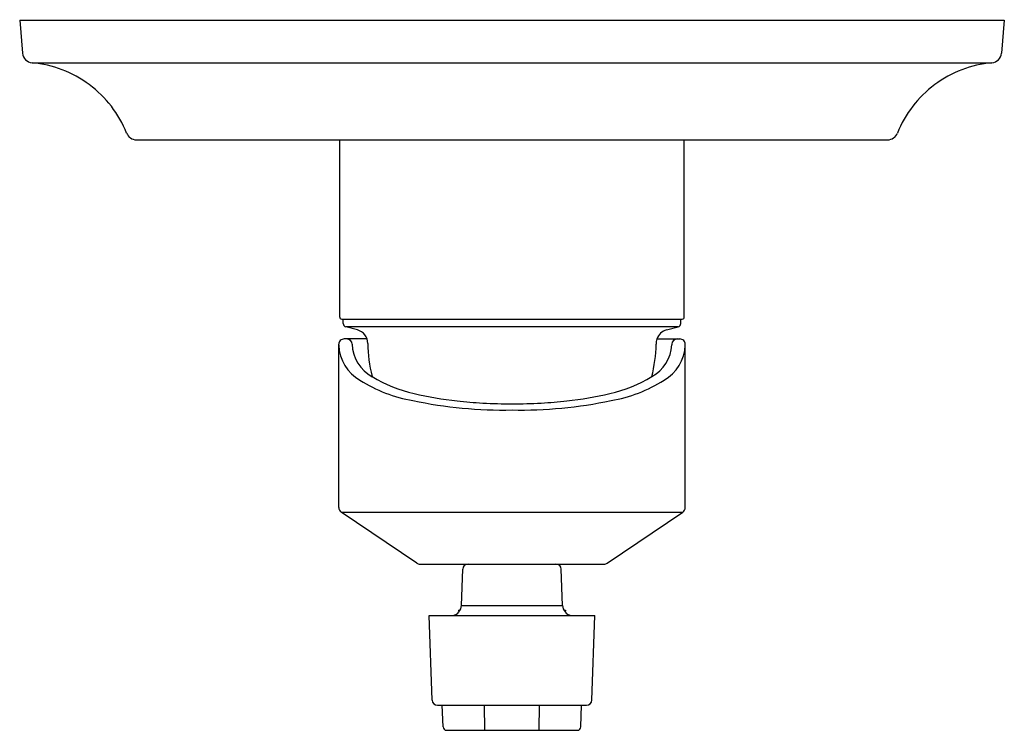
# Model space of a CAD drawing. Extents: x 4140.28 to 4145.79, y 38.73 to 42.71.
import ezdxf

# ---------------------------------------------------------------- set-up
doc = ezdxf.new("R2010")
doc.units = 0
doc.header["$LTSCALE"] = 0.64311
doc.layers.get('0').update_dxf_attribs({"color": 255, "linetype": 'CONTINUOUS'})
doc.layers.get('DEFPOINTS').update_dxf_attribs({"linetype": 'CONTINUOUS'})
doc.styles.get("Standard").update_dxf_attribs({"font": 'txt', "width": 0.8})

msp = doc.modelspace()

# ---------------------------------------------------------------- linework, layer by layer
for p, q in [((4140.2776, 42.7032), (4140.2938, 42.5181)), ((4140.2776, 42.7032), (4145.7894, 42.7032)), ((4145.7894, 42.7032), (4145.7733, 42.5181)), ((4140.3474, 42.4645), (4145.7197, 42.4645)), ((4140.9311, 42.0339), (4145.136, 42.0339)), ((4142.069, 41.0418), (4142.069, 42.0339)), ((4143.9981, 41.0418), (4143.9981, 42.0339)), ((4142.0808, 41.0299), (4143.9863, 41.0299)), ((4142.0887, 41.0057), (4142.0887, 41.0299)), ((4143.9784, 41.0057), (4143.9784, 41.0299)), ((4142.1682, 40.9693), (4142.1032, 40.9867)), ((4143.9638, 40.9867), (4142.1033, 40.9867)), ((4143.8989, 40.9693), (4143.9638, 40.9867)), ((4142.2221, 40.9191), (4142.0936, 40.9191)), ((4143.8449, 40.9191), (4143.9735, 40.9191)), ((4142.0635, 39.9752), (4142.0635, 40.8891)), ((4143.9285, 40.8891), (4143.9285, 40.8857)), ((4144.0035, 39.9752), (4144.0035, 40.8891)), ((4142.5009, 39.6642), (4142.0768, 39.9503)), ((4142.0768, 39.9503), (4143.9903, 39.9503)), ((4143.5661, 39.6642), (4143.9903, 39.9503)), ((4142.5177, 39.6591), (4143.5494, 39.6591)), ((4142.7505, 39.4279), (4142.7575, 39.6301)), ((4143.3166, 39.4279), (4143.3095, 39.6301)), ((4142.7505, 39.4279), (4143.3166, 39.4279)), ((4142.5861, 38.898), (4142.5696, 39.3716)), ((4142.5696, 39.3716), (4143.4975, 39.3716)), ((4142.7348, 39.4018), (4142.7436, 39.4021)), ((4142.7348, 39.4018), (4142.7418, 39.3988)), ((4142.7348, 39.4017), (4142.7353, 39.39)), ((4143.3234, 39.4021), (4143.3322, 39.4018)), ((4143.3253, 39.3988), (4143.3323, 39.4018)), ((4143.3322, 39.4018), (4143.3318, 39.39)), ((4143.4809, 38.8982), (4143.4975, 39.3716)), ((4142.6161, 38.8691), (4143.4509, 38.8691)), ((4142.6478, 38.7482), (4142.6435, 38.8691)), ((4142.882, 38.7286), (4142.8803, 38.8691)), ((4143.1851, 38.7286), (4143.1868, 38.8691)), ((4143.4193, 38.7482), (4143.4235, 38.8691)), ((4142.6676, 38.7286), (4143.3995, 38.7286))]:
    msp.add_line(p, q)
for centre, radius, start, end in [((4140.3527, 42.5233), 0.0591, 185.0025, 264.8952), ((4145.7144, 42.5233), 0.0591, 275.1048, 354.9975), ((4140.2914, 41.837), 0.6299, 53.3504, 84.8971), ((4145.7757, 41.837), 0.6299, 95.1029, 126.6496), ((4140.2914, 41.837), 0.6299, 21.7966, 53.3504), ((4145.7757, 41.837), 0.6299, 126.6496, 158.2034), ((4140.9311, 42.0929), 0.0591, 201.8807, 269.9999), ((4145.136, 42.0929), 0.0591, 270, 338.1193), ((4142.0808, 41.0418), 0.0118, 180, 270), ((4143.9863, 41.0418), 0.0118, 270, 0), ((4142.1083, 41.0057), 0.0197, 180, 255), ((4142.1478, 40.8932), 0.0787, 0.7224, 75), ((4143.9193, 40.8932), 0.0787, 105, 160.8107), ((4143.9587, 41.0057), 0.0197, 285, 360), ((4142.0935, 40.8891), 0.03, 89.951, 180.0001), ((4142.1086, 40.8891), 0.03, 0.0012, 89.9918), ((4143.9252, 40.8919), 0.0848, 161.2623, 181.8734), ((4143.9585, 40.8891), 0.03, 90.0082, 179.9988), ((4143.9735, 40.8891), 0.03, 0, 90.049), ((4142.3016, 40.8947), 0.2383, 182.4311, 240.0134), ((4142.3553, 40.898), 0.2169, 182.3615, 241.1786), ((4143.0335, 40.9044), 0.8071, 180.7224, 193.9497), ((4143.0335, 40.9044), 0.8071, 345.9167, 358.9135), ((4143.7113, 40.8986), 0.2176, 298.8731, 356.6117), ((4143.7655, 40.8947), 0.2383, 299.9866, 357.5689), ((4142.6137, 41.3641), 0.8016, 237.4547, 260.3168), ((4142.6625, 41.3909), 0.7974, 238.9099, 257.2086), ((4143.4046, 41.3909), 0.7974, 282.7914, 301.0901), ((4143.4533, 41.3641), 0.8016, 279.6832, 302.5453), ((4142.9942, 43.0705), 2.5493, 258.3385, 270.8843), ((4142.92, 42.4274), 1.8653, 256.5452, 264.0352), ((4143.0018, 43.0636), 2.5067, 263.6869, 266.9736), ((4143.0729, 43.0705), 2.5493, 269.1157, 281.6615), ((4143.0653, 43.0636), 2.5067, 273.0264, 276.3131), ((4143.1471, 42.4274), 1.8653, 275.9648, 283.4548), ((4143.0387, 43.7972), 3.2411, 267.0062, 269.9088), ((4143.0284, 43.7972), 3.2411, 270.0912, 272.9938), ((4142.0935, 39.9752), 0.03, 180.0001, 236), ((4143.9735, 39.9752), 0.03, 304, 360), ((4142.5177, 39.6891), 0.03, 236, 270), ((4142.7875, 39.6291), 0.03, 90, 178), ((4143.2796, 39.6291), 0.03, 2, 90), ((4143.5494, 39.6891), 0.03, 270, 304), ((4142.6905, 39.43), 0.06, 283.0019, 358), ((4143.3764, 39.4299), 0.0598, 181.9477, 257.1186), ((4142.6161, 38.8991), 0.03, 182, 270), ((4143.4509, 38.8991), 0.03, 270.001, 358.3968), ((4142.6678, 38.7486), 0.02, 181.305, 269.5328), ((4143.3993, 38.7486), 0.02, 270.4672, 358.695)]:
    msp.add_arc(centre, radius, start, end)

# ---------------------------------------------------------------- texts
at = {"layer": 'DEFPOINTS'}
for tag, p, s in [('TRADENAME', (4143.0337, 42.7033), 'MODULO'), ('MODELNUMBER', (4143.0337, 42.705), 'K-99965T-4A'), ('PRODUCT', (4143.0337, 42.7017), 'VALVE TRIM')]:
    msp.add_attdef(tag, p, s, height=0.001, dxfattribs=at)

doc.saveas('drawing.dxf')
